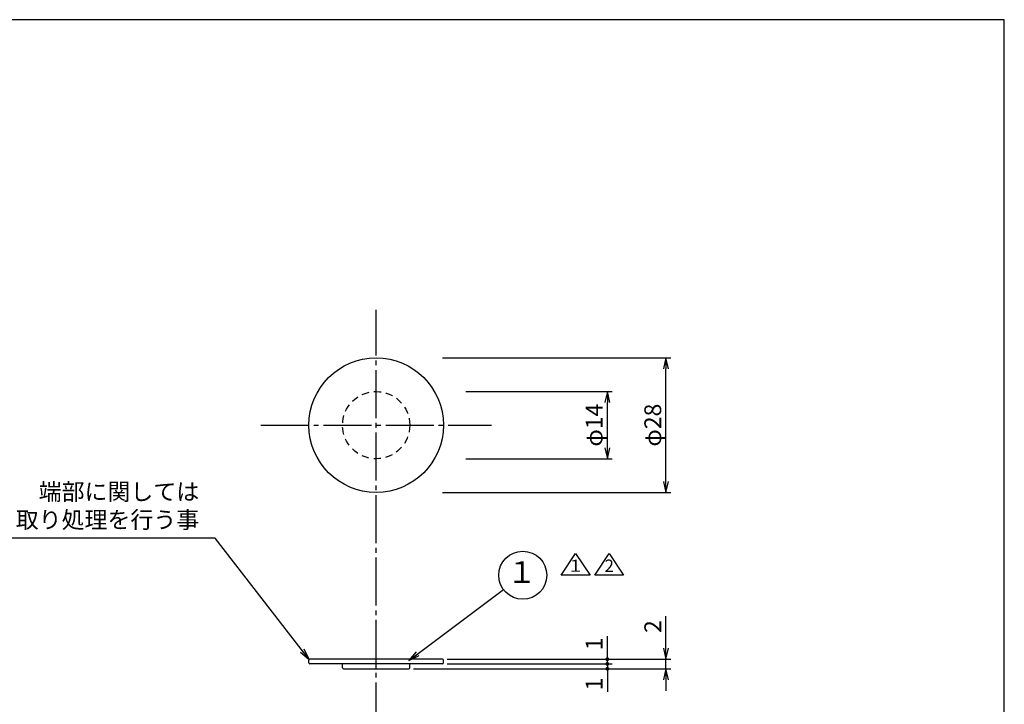
# Model space of a CAD drawing. Units: inches. Extents: x 137 to 523, y 166 to 429.
# Drawn here: x 318 to 523, y 287 to 429 of the extents above; entities that cross this region are included whole.
import ezdxf
from ezdxf.enums import TextEntityAlignment as Align

# ---------------------------------------------------------------- set-up
doc = ezdxf.new("R2010")
doc.units = ezdxf.units.IN
doc.header["$MEASUREMENT"] = 0
doc.linetypes.add('CENS', pattern=[13, 10, -1, 1, -1])
doc.linetypes.add('HIDS', pattern=[2.5, 1.5, -1])
for name, color, linetype in [('02-実線-1', 7, 'Continuous'), ('04-破線-1', 5, 'HIDS'), ('06-中心線', 1, 'CENS'), ('09-文字', 4, 'Continuous'), ('10-寸法', 3, 'Continuous'), ('図枠', 7, 'Continuous')]:
    doc.layers.add(name, color=color, linetype=linetype)
doc.styles.add('STD', font='TXT.shx', dxfattribs={"bigfont": 'bigfont.shx'})
doc.dimstyles.new('1：1', dxfattribs={"dimtxt": 3.5, "dimasz": 2.3, "dimexe": 1, "dimexo": 1, "dimgap": 1, "dimtad": 3, "dimdsep": 46, "dimtxsty": 'STD', "dimblk1": 'ARRI', "dimblk2": 'ARRI', "dimsah": 1, "dimcen": 0, "dimclrd": 3, "dimclre": 3, "dimclrt": 4, "dimadec": 0, "dimazin": 0, "dimtfac": 0.7, "dimtmove": 0, "dimatfit": 0, "dimldrblk": 'ARRI', "dimfxl": 1, "dimtvp": 1, "dimtolj": 1, "dimtzin": 0, "dimarcsym": 0})

# ---------------------------------------------------------------- blocks, each defined once
blk = doc.blocks.new('ARRI')
at = {"color": 0, "linetype": 'ByBlock'}
for p, q in [((0, 0), (-1, 0.213)), ((-1, -0.213), (0, 0)), ((0, 0), (-1, 0))]:
    blk.add_line(p, q, dxfattribs=at)
blk = doc.blocks.new('_Dot')
at = {"color": 0, "linetype": 'ByBlock', "lineweight": -2}
blk.add_line((-0.5, 0), (-1, 0), dxfattribs=at)
at = {"color": 0, "linetype": 'ByBlock', "const_width": 0.5}
blk.add_lwpolyline([(-0.25, 0, 1), (0.25, 0, 1)], format="xyb", close=True, dxfattribs=at)
blk = doc.blocks.new('*D62')
at = {"layer": '10-寸法', "color": 3, "lineweight": -2, "transparency": 16777216}
for p, q in [((439.98, 297.23), (439.98, 301.2)), ((406.65, 296.43), (440.98, 296.43)), ((406.65, 295.43), (440.98, 295.43)), ((439.98, 295.43), (439.98, 296.43)), ((439.98, 294.63), (439.98, 293.83))]:
    blk.add_line(p, q, dxfattribs=at)
at = {"layer": 'Defpoints', "color": 0, "transparency": 16777216}
for p in [(405.65, 296.43), (405.65, 295.43), (439.98, 296.43)]:
    blk.add_point(p, dxfattribs=at)
at = {"layer": '10-寸法', "color": 3, "lineweight": -2, "transparency": 16777216, "xscale": 0.8, "yscale": 0.8, "zscale": 0.8}
for p, rotation in [((439.98, 296.43), 270), ((439.98, 295.43), 90)]:
    blk.add_blockref('_Dot', p, dxfattribs=dict(at, rotation=rotation))
at = {"layer": '10-寸法', "color": 4, "transparency": 16777216, "insert": (437.23, 299.61), "char_height": 3.5, "attachment_point": 5, "rotation": 90, "style": 'STD'}
blk.add_mtext('\\A1;1', dxfattribs=at)
blk = doc.blocks.new('*D63')
at = {"layer": '10-寸法', "color": 3, "lineweight": -2, "transparency": 16777216}
for p, q in [((406.65, 295.43), (440.98, 295.43)), ((439.98, 296.23), (439.98, 297.03)), ((439.98, 295.43), (439.98, 294.43)), ((399.65, 294.43), (440.98, 294.43)), ((439.98, 293.63), (439.98, 289.66))]:
    blk.add_line(p, q, dxfattribs=at)
at = {"layer": 'Defpoints', "color": 0, "transparency": 16777216}
for p in [(405.65, 295.43), (398.65, 294.43), (439.98, 294.43)]:
    blk.add_point(p, dxfattribs=at)
at = {"layer": '10-寸法', "color": 3, "lineweight": -2, "transparency": 16777216, "xscale": 0.8, "yscale": 0.8, "zscale": 0.8}
for p, rotation in [((439.98, 295.43), 270), ((439.98, 294.43), 90)]:
    blk.add_blockref('_Dot', p, dxfattribs=dict(at, rotation=rotation))
at = {"layer": '10-寸法', "color": 4, "transparency": 16777216, "insert": (437.23, 291.25), "char_height": 3.5, "attachment_point": 5, "rotation": 90, "style": 'STD'}
blk.add_mtext('\\A1;1', dxfattribs=at)
blk = doc.blocks.new('*D64')
at = {"layer": '10-寸法', "color": 3, "lineweight": -2, "transparency": 16777216}
for p, q in [((405.69, 359.11), (453.19, 359.11)), ((452.19, 333.41), (452.19, 356.81)), ((405.69, 331.11), (453.19, 331.11))]:
    blk.add_line(p, q, dxfattribs=at)
at = {"layer": 'Defpoints', "color": 0, "transparency": 16777216}
for p in [(404.69, 359.11), (452.19, 359.11), (404.69, 331.11)]:
    blk.add_point(p, dxfattribs=at)
at = {"layer": '10-寸法', "color": 3, "lineweight": -2, "transparency": 16777216, "xscale": 2.3, "yscale": 2.3, "zscale": 2.3}
for p, rotation in [((452.19, 359.11), 90), ((452.19, 331.11), 270)]:
    blk.add_blockref('ARRI', p, dxfattribs=dict(at, rotation=rotation))
at = {"layer": '10-寸法', "color": 4, "transparency": 16777216, "insert": (449.44, 345.11), "char_height": 3.5, "attachment_point": 5, "rotation": 90, "style": 'STD'}
blk.add_mtext('\\A1;φ28', dxfattribs=at)
blk = doc.blocks.new('*D65')
at = {"layer": '10-寸法', "color": 3, "lineweight": -2, "transparency": 16777216}
for p, q in [((410.51, 352.11), (440.98, 352.11)), ((439.98, 340.41), (439.98, 349.81)), ((410.51, 338.11), (440.98, 338.11))]:
    blk.add_line(p, q, dxfattribs=at)
at = {"layer": 'Defpoints', "color": 0, "transparency": 16777216}
for p in [(409.51, 352.11), (439.98, 352.11), (409.51, 338.11)]:
    blk.add_point(p, dxfattribs=at)
at = {"layer": '10-寸法', "color": 3, "lineweight": -2, "transparency": 16777216, "xscale": 2.3, "yscale": 2.3, "zscale": 2.3}
for p, rotation in [((439.98, 352.11), 90), ((439.98, 338.11), 270)]:
    blk.add_blockref('ARRI', p, dxfattribs=dict(at, rotation=rotation))
at = {"layer": '10-寸法', "color": 4, "transparency": 16777216, "insert": (437.23, 345.11), "char_height": 3.5, "attachment_point": 5, "rotation": 90, "style": 'STD'}
blk.add_mtext('\\A1;φ14', dxfattribs=at)
blk = doc.blocks.new('*D66')
at = {"layer": '10-寸法', "color": 3, "lineweight": -2, "transparency": 16777216}
for p, q in [((452.19, 298.73), (452.19, 305.36)), ((406.65, 296.43), (453.19, 296.43)), ((452.19, 294.43), (452.19, 296.43)), ((399.65, 294.43), (453.19, 294.43)), ((452.19, 292.13), (452.19, 289.83))]:
    blk.add_line(p, q, dxfattribs=at)
at = {"layer": 'Defpoints', "color": 0, "transparency": 16777216}
for p in [(405.65, 296.43), (452.19, 296.43), (398.65, 294.43)]:
    blk.add_point(p, dxfattribs=at)
at = {"layer": '10-寸法', "color": 3, "lineweight": -2, "transparency": 16777216, "xscale": 2.3, "yscale": 2.3, "zscale": 2.3}
for p, rotation in [((452.19, 296.43), 270), ((452.19, 294.43), 90)]:
    blk.add_blockref('ARRI', p, dxfattribs=dict(at, rotation=rotation))
at = {"layer": '10-寸法', "color": 4, "transparency": 16777216, "insert": (449.44, 303.2), "char_height": 3.5, "attachment_point": 5, "rotation": 90, "style": 'STD'}
blk.add_mtext('\\A1;2', dxfattribs=at)
blk = doc.blocks.new('A$C67423907')
at = {"color": 1}
for p, q in [((-0.06, 0), (2.94, 4.5)), ((2.94, 4.5), (5.94, 0)), ((5.94, 0), (-0.06, 0))]:
    blk.add_line(p, q, dxfattribs=at)
at = {"color": 4, "style": 'STD'}
blk.add_text('１', height=2.55, dxfattribs=at).set_placement((2.95, 1.66), align=Align.MIDDLE)
blk = doc.blocks.new('A$C72EF6AD6')
at = {"color": 1}
for p, q in [((0.01, 0.02), (3.01, 4.52)), ((3.01, 4.52), (6.01, 0.02)), ((6.01, 0.02), (0.01, 0.02))]:
    blk.add_line(p, q, dxfattribs=at)
at = {"color": 4, "style": 'STD'}
blk.add_text('2', height=2.55, dxfattribs=at).set_placement((3.01, 1.67), align=Align.MIDDLE)

msp = doc.modelspace()

# ---------------------------------------------------------------- linework, layer by layer
at = {"layer": '02-実線-1', "color": 7, "linetype": 'Continuous'}
for p, q in [((377.849, 295.632), (377.849, 296.232)), ((405.649, 296.432), (378.049, 296.432)), ((405.649, 295.432), (378.049, 295.432)), ((384.849, 294.632), (384.849, 295.432)), ((398.849, 294.632), (398.849, 295.432)), ((405.849, 295.632), (405.849, 296.232)), ((385.049, 294.432), (398.649, 294.432))]:
    msp.add_line(p, q, dxfattribs=at)
msp.add_circle((391.849, 345.108), 14, dxfattribs=at)
for centre, start, end in [((378.049, 296.232), 90, 180), ((378.049, 295.632), 180, 270), ((405.649, 296.232), 0, 90), ((405.649, 295.632), 270, 0), ((385.049, 294.632), 180, 270), ((398.649, 294.632), 270, 0)]:
    msp.add_arc(centre, 0.2, start, end, dxfattribs=at)
at = {"layer": '04-破線-1'}
msp.add_circle((391.849, 345.108), 7, dxfattribs=at)
at = {"layer": '06-中心線', "color": 1, "linetype": 'CENS'}
for p, q in [((391.849, 229.576), (391.849, 369.108)), ((367.849, 345.108), (415.849, 345.108))]:
    msp.add_line(p, q, dxfattribs=at)
at = {"layer": '09-文字', "color": 3}
msp.add_circle((422.375, 313.883), 5, dxfattribs=at)
at = {"layer": '図枠', "color": 7}
msp.add_lwpolyline([(136.63, 166.459), (522.63, 166.459), (522.63, 429.459), (136.63, 429.459)], close=True, dxfattribs=at)

# ---------------------------------------------------------------- block references
for name, p in [('A$C67423907', (430.43, 313.881)), ('A$C72EF6AD6', (437.367, 313.866))]:
    msp.add_blockref(name, p)

# ---------------------------------------------------------------- texts
at = {"layer": '09-文字', "color": 4, "style": 'STD'}
msp.add_text('１', height=4.5, dxfattribs=at).set_placement((422.153, 313.965), align=Align.MIDDLE)
at = {"layer": '10-寸法', "color": 4, "insert": (355.006, 322.586), "char_height": 3.5, "attachment_point": 9, "style": 'STD'}
msp.add_mtext('端部に関しては\\Pバリ取り処理を行う事', dxfattribs=at)

# ---------------------------------------------------------------- dimensions: what is measured, and where the dimension line sits
at = {"layer": '10-寸法'}
dim = msp.add_linear_dim(base=(452.191, 359.108), p1=(404.694, 331.108), p2=(404.694, 359.108), angle=90, text='φ<>', dimstyle='1：1', dxfattribs=at)
dim.commit()
dim.dimension.update_dxf_attribs({"geometry": '*D64', "text_midpoint": (449.441, 345.108)})
dim = msp.add_linear_dim(base=(439.975, 352.108), p1=(409.512, 338.108), p2=(409.512, 352.108), angle=90, text='φ<>', dimstyle='1：1', dxfattribs=at)
dim.commit()
dim.dimension.update_dxf_attribs({"geometry": '*D65', "text_midpoint": (439.975, 345.108), "dimtype": 160})
dim = msp.add_linear_dim(base=(452.191, 296.432), p1=(398.649, 294.432), p2=(405.649, 296.432), angle=90, dimstyle='1：1', dxfattribs=at)
dim.commit()
dim.dimension.update_dxf_attribs({"geometry": '*D66', "text_midpoint": (449.441, 303.198)})
for base, p2, picture, middle in [((439.975, 296.432), (405.649, 296.432), '*D62', (437.225, 299.615)), ((439.975, 294.432), (398.649, 294.432), '*D63', (437.225, 291.248))]:
    dim = msp.add_linear_dim(base=base, p1=(405.649, 295.432), p2=p2, angle=90, dimstyle='1：1', override={"dimasz": 0.8, "dimblk1": 'Dot', "dimblk2": 'Dot'}, dxfattribs=at)
    dim.commit()
    dim.dimension.update_dxf_attribs({"geometry": picture, "text_midpoint": middle})

# ---------------------------------------------------------------- leaders
at = {"layer": '09-文字'}
msp.add_leader([(398.653, 296.169), (418.363, 310.899)], dimstyle='1：1', dxfattribs=at)
at = {"layer": '10-寸法', "annotation_type": 0, "has_hookline": 1, "hookline_direction": 1, "text_width": 41.067}
msp.add_leader([(377.907, 296.373), (358.306, 321.586), (356.006, 321.586)], dimstyle='1：1', override={"dimgap": 1, "dimtad": 1}, dxfattribs=at)

doc.saveas('drawing.dxf')
